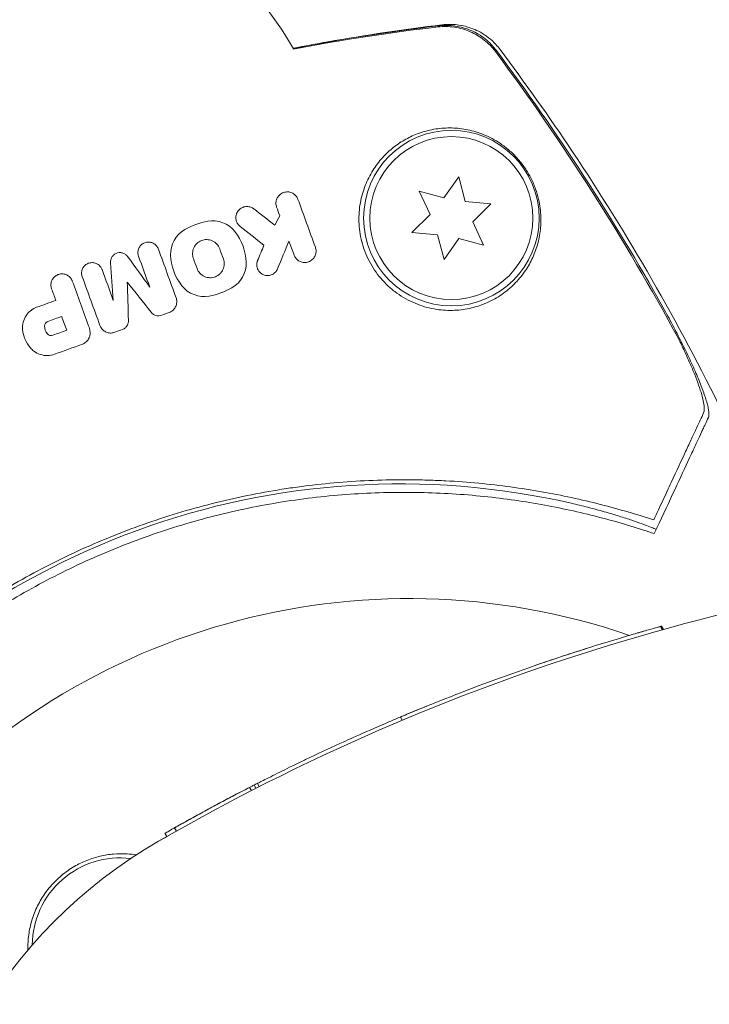
# Model space of a CAD drawing. Units: millimetres. Extents: x -4888 to 8107, y -8474 to 5194.
# Drawn here: x 906 to 961, y 1645 to 1723 of the extents above; entities that cross this region are included whole.
import ezdxf

# ---------------------------------------------------------------- set-up
doc = ezdxf.new("R2010")
doc.units = ezdxf.units.MM
doc.header["$LTSCALE"] = 20
doc.layers.add('2d', color=230, linetype='Continuous')

msp = doc.modelspace()

# ---------------------------------------------------------------- linework, layer by layer
at = {"layer": '2d', "lineweight": 0}
for p, q in [((940.975, 1710.647), (939.802, 1708.972)), ((941.504, 1708.672), (940.975, 1710.647)), ((937.827, 1709.502), (938.691, 1707.648)), ((939.802, 1708.972), (937.827, 1709.502)), ((943.541, 1708.494), (941.504, 1708.672)), ((942.095, 1707.048), (943.541, 1708.494)), ((938.691, 1707.648), (937.245, 1706.203)), ((942.959, 1705.195), (942.095, 1707.048)), ((937.245, 1706.203), (939.282, 1706.024)), ((939.282, 1706.024), (939.811, 1704.049)), ((939.811, 1704.049), (940.984, 1705.724)), ((940.984, 1705.724), (942.959, 1705.195)), ((957.079, 1674.776), (957.079, 1674.776)), ((957.083, 1674.777), (957.083, 1674.777)), ((957.083, 1674.777), (957.083, 1674.777)), ((957.084, 1674.777), (957.084, 1674.777)), ((957.236, 1674.518), (957.086, 1674.778)), ((957.303, 1674.536), (957.153, 1674.796)), ((957.234, 1674.517), (957.234, 1674.517)), ((936.471, 1667.292), (936.321, 1667.552)), ((936.477, 1667.294), (936.327, 1667.554)), ((936.327, 1667.554), (936.327, 1667.554)), ((936.477, 1667.295), (936.327, 1667.554)), ((936.537, 1667.643), (936.537, 1667.643)), ((924.451, 1661.683), (924.301, 1661.942)), ((924.657, 1662.125), (924.807, 1661.865)), ((925.07, 1662), (924.92, 1662.259)), ((918.47, 1658.458), (918.32, 1658.718)), ((917.692, 1658.016), (917.542, 1658.276))]:
    msp.add_line(p, q, dxfattribs=at)
for radius in [7, 6.5]:
    msp.add_circle((940.393, 1707.348), radius, dxfattribs=at)
for centre, radius, start, end in [((905.99, 1708.618), 25, 29.26676, 95.46597), ((936.298, 1625.038), 61.11, 77.06374, 142.93626), ((1003.706, 1507.53), 173.333, 94.01077, 120), ((937.039, 1623), 54, 71.02422, 348.97576), ((1003.556, 1507.79), 173.333, 106.68165, 111.71351), ((1003.556, 1507.79), 173.333, 112.82358, 113.13666), ((1003.556, 1507.79), 173.333, 117.04925, 117.13257), ((937.039, 1623), 40, 120, 300), ((913.962, 1649.314), 7, 82.95581, 179.54417)]:
    msp.add_arc(centre, radius, start, end, dxfattribs=at)
for points, knots in [([(927.77, 1720.891), (928.689, 1721.07), (929.607, 1721.241), (933.571, 1721.945), (936.616, 1722.398), (939.634, 1722.765)], [6.554149, 6.554149, 6.554149, 6.554149, 9.392858, 9.392858, 18.817319, 18.817319, 18.817319, 18.817319]), ([(943.927, 1720.607), (943.664, 1720.961), (943.36, 1721.274), (942.845, 1721.681), (942.662, 1721.807), (942.286, 1722.031), (942.091, 1722.13), (941.491, 1722.388), (941.061, 1722.509), (940.2, 1722.635), (939.765, 1722.642), (939.326, 1722.592)], [0, 0, 0, 0, 0.001306501, 0.001306501, 0.001959752, 0.001959752, 0.002613003, 0.002613003, 0.003919504, 0.003919504, 0.005226006, 0.005226006, 0.005226006, 0.005226006]), ([(943.996, 1720.705), (943.732, 1721.06), (943.427, 1721.372), (942.912, 1721.779), (942.729, 1721.905), (942.352, 1722.129), (942.157, 1722.227), (941.556, 1722.485), (941.126, 1722.606), (940.263, 1722.731), (939.828, 1722.737), (939.389, 1722.686)], [0, 0, 0, 0, 0.001307712, 0.001307712, 0.001961568, 0.001961568, 0.002615424, 0.002615424, 0.003923137, 0.003923137, 0.005230849, 0.005230849, 0.005230849, 0.005230849]), ([(939.634, 1722.766), (939.883, 1722.796), (940.178, 1722.812), (940.807, 1722.783), (941.147, 1722.736), (941.899, 1722.548), (942.317, 1722.384), (943.16, 1721.915), (943.583, 1721.584), (944.06, 1721.071), (944.172, 1720.937), (944.277, 1720.798)], [0, 0, 0, 0, 1.068363, 1.068363, 2.162181, 2.162181, 3.525925, 3.525925, 5.126282, 5.126282, 5.657195, 5.657195, 5.657195, 5.657195]), ([(942.102, 1722.248), (942.054, 1722.271), (942.005, 1722.293), (941.556, 1722.485), (941.126, 1722.606), (940.665, 1722.673), (940.635, 1722.677), (940.606, 1722.681)], [0.002456665, 0.002456665, 0.002456665, 0.002456665, 0.002615424, 0.002615424, 0.003923137, 0.003923137, 0.004012864, 0.004012864, 0.004012864, 0.004012864]), ([(944.277, 1720.798), (946.277, 1718.133), (948.205, 1715.411), (952.275, 1709.316), (954.385, 1705.918), (958.396, 1698.951), (960.296, 1695.378), (963.236, 1689.372), (964.346, 1686.971), (965.403, 1684.548)], [0, 0, 0, 0, 10.003887, 10.003887, 21.994737, 21.994737, 34.127539, 34.127539, 42.06354, 42.06354, 42.06354, 42.06354]), ([(958.5, 1697.751), (956.353, 1701.729), (954.055, 1705.633), (949.192, 1713.254), (946.625, 1716.973), (943.927, 1720.607)], [0.01319017, 0.01319017, 0.01319017, 0.01319017, 0.02674724, 0.02674724, 0.04030431, 0.04030431, 0.04030431, 0.04030431]), ([(943.996, 1720.705), (946.426, 1717.441), (948.75, 1714.103), (953.179, 1707.277), (955.286, 1703.785), (957.27, 1700.234)], [0.00444781, 0.00444781, 0.00444781, 0.00444781, 0.01664825, 0.01664825, 0.02884868, 0.02884868, 0.02884868, 0.02884868]), ([(943.996, 1720.705), (946.426, 1717.441), (948.75, 1714.103), (953.179, 1707.277), (955.286, 1703.785), (957.27, 1700.234)], [0.00444781, 0.00444781, 0.00444781, 0.00444781, 0.01664825, 0.01664825, 0.02884868, 0.02884868, 0.02884868, 0.02884868]), ([(942.899, 1700.464), (943.349, 1700.636), (943.76, 1700.845), (944.517, 1701.317), (944.862, 1701.581), (945.336, 1702.012), (945.486, 1702.162), (945.769, 1702.469), (945.902, 1702.627), (946.277, 1703.112), (946.496, 1703.451), (946.873, 1704.158), (947.033, 1704.527), (947.291, 1705.298), (947.389, 1705.702), (947.517, 1706.535), (947.546, 1706.967), (947.526, 1707.653), (947.508, 1707.888), (947.448, 1708.368), (947.404, 1708.615), (947.285, 1709.126), (947.209, 1709.392), (947.064, 1709.799), (947.01, 1709.937), (946.891, 1710.216), (946.825, 1710.359), (946.682, 1710.644), (946.605, 1710.786), (946.439, 1711.068), (946.349, 1711.21), (946.066, 1711.625), (945.861, 1711.884), (945.427, 1712.366), (945.207, 1712.579), (944.761, 1712.964), (944.535, 1713.135), (944.09, 1713.437), (943.87, 1713.568), (943.429, 1713.803), (943.208, 1713.907), (942.552, 1714.176), (942.123, 1714.303), (941.269, 1714.479), (940.844, 1714.526), (940.205, 1714.542), (939.992, 1714.538), (939.568, 1714.51), (939.358, 1714.488), (938.732, 1714.392), (938.321, 1714.291), (937.916, 1714.153), (937.568, 1714.034), (937.224, 1713.888), (936.55, 1713.533), (936.218, 1713.323), (935.587, 1712.848), (935.286, 1712.581), (934.862, 1712.132), (934.725, 1711.975), (934.461, 1711.643), (934.334, 1711.467), (933.973, 1710.919), (933.761, 1710.526), (933.495, 1709.892), (933.415, 1709.674), (933.275, 1709.221), (933.214, 1708.986), (933.067, 1708.267), (933.015, 1707.77), (933.018, 1706.998), (933.033, 1706.734), (933.093, 1706.206), (933.137, 1705.943), (933.255, 1705.419), (933.329, 1705.158), (933.508, 1704.639), (933.615, 1704.379), (933.983, 1703.612), (934.285, 1703.134), (934.825, 1702.468), (935.021, 1702.252), (935.432, 1701.852), (935.647, 1701.666), (936.32, 1701.15), (936.81, 1700.858), (937.555, 1700.521), (937.806, 1700.424), (938.312, 1700.259), (938.568, 1700.192), (939.323, 1700.034), (939.817, 1699.986), (940.778, 1699.984), (941.232, 1700.031), (941.882, 1700.154), (942.093, 1700.205), (942.504, 1700.322), (942.705, 1700.39), (942.899, 1700.464)], [0.03058622, 0.03058622, 0.03058622, 0.03058622, 0.03255572, 0.03255572, 0.03452523, 0.03452523, 0.03550998, 0.03550998, 0.03649473, 0.03649473, 0.03846424, 0.03846424, 0.04043374, 0.04043374, 0.04240325, 0.04240325, 0.04437275, 0.04437275, 0.0453575, 0.0453575, 0.04634226, 0.04634226, 0.04732701, 0.04732701, 0.04781939, 0.04781939, 0.04831176, 0.04831176, 0.04880414, 0.04880414, 0.04929651, 0.04929651, 0.05028127, 0.05028127, 0.05126602, 0.05126602, 0.05225077, 0.05225077, 0.05323552, 0.05323552, 0.05422028, 0.05422028, 0.05618978, 0.05618978, 0.05815928, 0.05815928, 0.05914404, 0.05914404, 0.06012879, 0.06012879, 0.06209829, 0.06209829, 0.06209829, 0.06379275, 0.06379275, 0.06548721, 0.06548721, 0.06718167, 0.06718167, 0.0680289, 0.0680289, 0.06887613, 0.06887613, 0.07057059, 0.07057059, 0.07141782, 0.07141782, 0.07226505, 0.07226505, 0.07395951, 0.07395951, 0.07480674, 0.07480674, 0.07565397, 0.07565397, 0.0765012, 0.0765012, 0.07734843, 0.07734843, 0.07904289, 0.07904289, 0.07989011, 0.07989011, 0.08073734, 0.08073734, 0.0824318, 0.0824318, 0.08327903, 0.08327903, 0.08412626, 0.08412626, 0.08582072, 0.08582072, 0.08751518, 0.08751518, 0.08836241, 0.08836241, 0.08920964, 0.08920964, 0.08920964, 0.08920964]), ([(926.454, 1708.227), (926.418, 1708.325), (926.4, 1708.428), (926.399, 1708.528), (926.398, 1708.627), (926.414, 1708.726), (926.444, 1708.817), (926.477, 1708.917), (926.527, 1709.01), (926.59, 1709.091), (926.658, 1709.179), (926.744, 1709.255), (926.841, 1709.313), (926.94, 1709.372), (927.053, 1709.413), (927.171, 1709.43), (927.282, 1709.447), (927.401, 1709.443), (927.516, 1709.415), (927.616, 1709.39), (927.717, 1709.347), (927.805, 1709.288), (927.883, 1709.236), (927.954, 1709.171), (928.011, 1709.098), (928.072, 1709.022), (928.12, 1708.934), (928.153, 1708.845)], [0, 0, 0, 0, 0.106235, 0.106235, 0.106235, 0.21189, 0.21189, 0.21189, 0.327263, 0.327263, 0.327263, 0.452902, 0.452902, 0.452902, 0.582052, 0.582052, 0.582052, 0.703948, 0.703948, 0.703948, 0.810392, 0.810392, 0.810392, 0.902898, 0.902898, 0.902898, 1, 1, 1, 1]), ([(923.537, 1706.69), (923.463, 1706.748), (923.398, 1706.82), (923.347, 1706.897), (923.295, 1706.975), (923.257, 1707.062), (923.232, 1707.149), (923.207, 1707.241), (923.197, 1707.336), (923.202, 1707.428), (923.206, 1707.527), (923.228, 1707.625), (923.264, 1707.715), (923.303, 1707.811), (923.359, 1707.901), (923.428, 1707.977), (923.499, 1708.057), (923.587, 1708.124), (923.683, 1708.174), (923.779, 1708.222), (923.887, 1708.255), (923.997, 1708.266), (924.101, 1708.276), (924.21, 1708.268), (924.313, 1708.241), (924.408, 1708.216), (924.501, 1708.173), (924.583, 1708.118), (924.598, 1708.108), (924.612, 1708.098), (924.626, 1708.087)], [0, 0, 0, 0, 0.098226, 0.098226, 0.098226, 0.196212, 0.196212, 0.196212, 0.297786, 0.297786, 0.297786, 0.406761, 0.406761, 0.406761, 0.52321, 0.52321, 0.52321, 0.644415, 0.644415, 0.644415, 0.764882, 0.764882, 0.764882, 0.878403, 0.878403, 0.878403, 0.981988, 0.981988, 0.981988, 1, 1, 1, 1]), ([(915.439, 1704.303), (915.406, 1704.394), (915.389, 1704.492), (915.388, 1704.588), (915.388, 1704.685), (915.405, 1704.782), (915.437, 1704.873), (915.469, 1704.964), (915.518, 1705.051), (915.58, 1705.127), (915.642, 1705.201), (915.718, 1705.266), (915.802, 1705.316), (915.884, 1705.365), (915.977, 1705.4), (916.072, 1705.418), (916.164, 1705.436), (916.261, 1705.438), (916.354, 1705.424), (916.445, 1705.411), (916.535, 1705.382), (916.617, 1705.339), (916.698, 1705.297), (916.773, 1705.241), (916.836, 1705.176), (916.9, 1705.11), (916.953, 1705.033), (916.992, 1704.95), (917.003, 1704.927), (917.013, 1704.903), (917.022, 1704.879)], [0, 0, 0, 0, 0.111227, 0.111227, 0.111227, 0.222386, 0.222386, 0.222386, 0.334473, 0.334473, 0.334473, 0.445844, 0.445844, 0.445844, 0.554789, 0.554789, 0.554789, 0.660662, 0.660662, 0.660662, 0.764147, 0.764147, 0.764147, 0.866921, 0.866921, 0.866921, 0.970965, 0.970965, 0.970965, 1, 1, 1, 1]), ([(919.814, 1704.136), (919.764, 1704.272), (919.741, 1704.419), (919.753, 1704.707), (919.787, 1704.849), (919.876, 1705.045), (919.912, 1705.107), (919.995, 1705.224), (920.041, 1705.277), (920.148, 1705.378), (920.205, 1705.422), (920.326, 1705.499), (920.389, 1705.531), (920.597, 1705.611), (920.739, 1705.637), (920.963, 1705.631), (921.036, 1705.622), (921.182, 1705.589), (921.253, 1705.565), (921.457, 1705.474), (921.581, 1705.383), (921.782, 1705.167), (921.86, 1705.038), (921.911, 1704.899)], [0, 0, 0, 0, 0.125, 0.125, 0.25, 0.25, 0.3125, 0.3125, 0.375, 0.375, 0.4375, 0.4375, 0.5, 0.5, 0.625, 0.625, 0.6875, 0.6875, 0.75, 0.75, 0.875, 0.875, 1, 1, 1, 1]), ([(913.21, 1703.789), (913.203, 1703.875), (913.212, 1703.963), (913.235, 1704.046), (913.259, 1704.129), (913.297, 1704.209), (913.347, 1704.28), (913.397, 1704.35), (913.46, 1704.412), (913.532, 1704.461), (913.601, 1704.51), (913.681, 1704.547), (913.764, 1704.569), (913.844, 1704.591), (913.93, 1704.599), (914.014, 1704.593), (914.096, 1704.587), (914.178, 1704.567), (914.254, 1704.535), (914.329, 1704.503), (914.4, 1704.458), (914.461, 1704.403), (914.501, 1704.367), (914.538, 1704.327), (914.569, 1704.284)], [0, 0, 0, 0, 0.135245, 0.135245, 0.135245, 0.270542, 0.270542, 0.270542, 0.404894, 0.404894, 0.404894, 0.536527, 0.536527, 0.536527, 0.665059, 0.665059, 0.665059, 0.791417, 0.791417, 0.791417, 0.917411, 0.917411, 0.917411, 1, 1, 1, 1]), ([(929.544, 1705.022), (929.579, 1704.925), (929.597, 1704.823), (929.599, 1704.724), (929.6, 1704.625), (929.585, 1704.528), (929.556, 1704.437), (929.524, 1704.337), (929.474, 1704.244), (929.412, 1704.162), (929.343, 1704.074), (929.257, 1703.997), (929.16, 1703.938), (929.062, 1703.879), (928.949, 1703.838), (928.831, 1703.82), (928.722, 1703.803), (928.605, 1703.806), (928.493, 1703.832), (928.394, 1703.855), (928.295, 1703.896), (928.207, 1703.952), (928.128, 1704.003), (928.055, 1704.067), (927.996, 1704.14), (927.938, 1704.21), (927.891, 1704.29), (927.858, 1704.372), (927.853, 1704.383), (927.849, 1704.393), (927.845, 1704.404)], [0, 0, 0, 0, 0.105833, 0.105833, 0.105833, 0.211033, 0.211033, 0.211033, 0.326781, 0.326781, 0.326781, 0.453001, 0.453001, 0.453001, 0.580977, 0.580977, 0.580977, 0.69974, 0.69974, 0.69974, 0.804252, 0.804252, 0.804252, 0.898141, 0.898141, 0.898141, 0.988552, 0.988552, 0.988552, 1, 1, 1, 1]), ([(910.948, 1702.669), (910.915, 1702.759), (910.898, 1702.857), (910.897, 1702.953), (910.897, 1703.049), (910.913, 1703.147), (910.945, 1703.238), (910.978, 1703.328), (911.026, 1703.415), (911.088, 1703.49), (911.148, 1703.564), (911.222, 1703.628), (911.305, 1703.678), (911.385, 1703.726), (911.476, 1703.762), (911.568, 1703.781), (911.659, 1703.8), (911.755, 1703.804), (911.847, 1703.792), (911.938, 1703.78), (912.029, 1703.752), (912.111, 1703.712), (912.194, 1703.671), (912.271, 1703.616), (912.336, 1703.551), (912.402, 1703.484), (912.457, 1703.406), (912.497, 1703.323), (912.51, 1703.297), (912.521, 1703.271), (912.53, 1703.245)], [0, 0, 0, 0, 0.110836, 0.110836, 0.110836, 0.221688, 0.221688, 0.221688, 0.332193, 0.332193, 0.332193, 0.441021, 0.441021, 0.441021, 0.547645, 0.547645, 0.547645, 0.652454, 0.652454, 0.652454, 0.756542, 0.756542, 0.756542, 0.861282, 0.861282, 0.861282, 0.967838, 0.967838, 0.967838, 1, 1, 1, 1]), ([(922.206, 1704.089), (922.255, 1703.953), (922.278, 1703.806), (922.266, 1703.519), (922.233, 1703.378), (922.145, 1703.183), (922.109, 1703.121), (922.027, 1703.004), (921.981, 1702.951), (921.875, 1702.85), (921.819, 1702.805), (921.698, 1702.728), (921.635, 1702.696), (921.427, 1702.614), (921.283, 1702.588), (921.058, 1702.593), (920.985, 1702.602), (920.839, 1702.635), (920.767, 1702.659), (920.563, 1702.751), (920.439, 1702.841), (920.238, 1703.058), (920.159, 1703.186), (920.109, 1703.325)], [0, 0, 0, 0, 0.125, 0.125, 0.25, 0.25, 0.3125, 0.3125, 0.375, 0.375, 0.4375, 0.4375, 0.5, 0.5, 0.625, 0.625, 0.6875, 0.6875, 0.75, 0.75, 0.875, 0.875, 1, 1, 1, 1]), ([(926.523, 1703.299), (926.483, 1703.202), (926.425, 1703.112), (926.353, 1703.036), (926.281, 1702.961), (926.194, 1702.897), (926.099, 1702.851), (926.005, 1702.806), (925.9, 1702.778), (925.793, 1702.77), (925.694, 1702.762), (925.59, 1702.772), (925.492, 1702.8), (925.402, 1702.826), (925.313, 1702.868), (925.235, 1702.922), (925.162, 1702.974), (925.095, 1703.038), (925.041, 1703.11), (924.987, 1703.181), (924.945, 1703.262), (924.916, 1703.345), (924.886, 1703.431), (924.87, 1703.522), (924.868, 1703.611), (924.866, 1703.706), (924.881, 1703.801), (924.909, 1703.89), (924.916, 1703.912), (924.925, 1703.935), (924.934, 1703.957)], [0, 0, 0, 0, 0.121175, 0.121175, 0.121175, 0.242458, 0.242458, 0.242458, 0.361397, 0.361397, 0.361397, 0.472058, 0.472058, 0.472058, 0.573829, 0.573829, 0.573829, 0.670414, 0.670414, 0.670414, 0.76665, 0.76665, 0.76665, 0.866587, 0.866587, 0.866587, 0.972858, 0.972858, 0.972858, 1, 1, 1, 1]), ([(908.503, 1701.719), (908.469, 1701.813), (908.45, 1701.914), (908.45, 1702.014), (908.449, 1702.115), (908.466, 1702.217), (908.5, 1702.312), (908.533, 1702.406), (908.583, 1702.497), (908.647, 1702.575), (908.709, 1702.651), (908.786, 1702.719), (908.871, 1702.771), (908.954, 1702.822), (909.047, 1702.859), (909.143, 1702.88), (909.238, 1702.9), (909.337, 1702.905), (909.433, 1702.894), (909.529, 1702.883), (909.624, 1702.855), (909.711, 1702.813), (909.799, 1702.771), (909.88, 1702.714), (909.949, 1702.646), (910.019, 1702.577), (910.078, 1702.495), (910.121, 1702.407), (910.134, 1702.379), (910.147, 1702.35), (910.157, 1702.321)], [0, 0, 0, 0, 0.110346, 0.110346, 0.110346, 0.220748, 0.220748, 0.220748, 0.33022, 0.33022, 0.33022, 0.437721, 0.437721, 0.437721, 0.543334, 0.543334, 0.543334, 0.647871, 0.647871, 0.647871, 0.752505, 0.752505, 0.752505, 0.858369, 0.858369, 0.858369, 0.966179, 0.966179, 0.966179, 1, 1, 1, 1]), ([(918.433, 1701.001), (918.469, 1700.901), (918.489, 1700.794), (918.489, 1700.688), (918.489, 1700.583), (918.471, 1700.476), (918.437, 1700.377), (918.401, 1700.277), (918.348, 1700.181), (918.28, 1700.099), (918.213, 1700.016), (918.13, 1699.944), (918.038, 1699.89), (917.988, 1699.86), (917.935, 1699.835), (917.88, 1699.815)], [0, 0, 0, 0, 0.219782, 0.219782, 0.219782, 0.439408, 0.439408, 0.439408, 0.661184, 0.661184, 0.661184, 0.881797, 0.881797, 0.881797, 1, 1, 1, 1]), ([(906.192, 1698.46), (906.174, 1698.651), (906.188, 1698.848), (906.235, 1699.035), (906.281, 1699.222), (906.361, 1699.404), (906.468, 1699.565), (906.573, 1699.725), (906.708, 1699.869), (906.861, 1699.985), (906.997, 1700.089), (907.15, 1700.172), (907.311, 1700.231)], [0, 0, 0, 0, 0.258648, 0.258648, 0.258648, 0.517518, 0.517518, 0.517518, 0.773158, 0.773158, 0.773158, 1, 1, 1, 1]), ([(917.287, 1699.599), (917.21, 1699.571), (917.127, 1699.555), (917.044, 1699.554), (916.961, 1699.552), (916.877, 1699.564), (916.799, 1699.59), (916.72, 1699.615), (916.646, 1699.654), (916.58, 1699.703), (916.527, 1699.742), (916.48, 1699.789), (916.439, 1699.84)], [0, 0, 0, 0, 0.263891, 0.263891, 0.263891, 0.527918, 0.527918, 0.527918, 0.790277, 0.790277, 0.790277, 1, 1, 1, 1]), ([(957.27, 1700.234), (957.533, 1699.763), (957.787, 1699.296), (958.28, 1698.366), (958.518, 1697.904), (958.863, 1697.215), (958.976, 1696.985), (959.193, 1696.535), (959.299, 1696.314), (959.603, 1695.661), (959.792, 1695.24), (960.138, 1694.428), (960.296, 1694.035), (960.563, 1693.314), (960.674, 1692.982), (960.801, 1692.534), (960.836, 1692.392), (960.892, 1692.135), (960.912, 1692.017), (960.936, 1691.806), (960.939, 1691.713), (960.929, 1691.553), (960.915, 1691.486), (960.891, 1691.435)], [0, 0, 0, 0, 0.00159552, 0.00159552, 0.00319103, 0.00319103, 0.00398879, 0.00398879, 0.00478655, 0.00478655, 0.00638206, 0.00638206, 0.00797758, 0.00797758, 0.0095731, 0.0095731, 0.01037086, 0.01037086, 0.01116861, 0.01116861, 0.01196637, 0.01196637, 0.01276413, 0.01276413, 0.01276413, 0.01276413]), ([(907.949, 1698.752), (907.954, 1698.829), (907.982, 1698.905), (908.075, 1699.03), (908.14, 1699.078), (908.214, 1699.105)], [0, 0, 0, 0, 0.5, 0.5, 1, 1, 1, 1]), ([(913.546, 1698.237), (913.45, 1698.202), (913.348, 1698.183), (913.246, 1698.181), (913.144, 1698.18), (913.041, 1698.195), (912.945, 1698.226), (912.848, 1698.257), (912.756, 1698.305), (912.675, 1698.366), (912.593, 1698.427), (912.52, 1698.503), (912.463, 1698.588), (912.421, 1698.65), (912.386, 1698.719), (912.36, 1698.79)], [0, 0, 0, 0, 0.20962, 0.20962, 0.20962, 0.419225, 0.419225, 0.419225, 0.629221, 0.629221, 0.629221, 0.842098, 0.842098, 0.842098, 1, 1, 1, 1]), ([(914.633, 1699.183), (914.636, 1699.097), (914.624, 1699.01), (914.597, 1698.929), (914.571, 1698.847), (914.53, 1698.769), (914.477, 1698.701), (914.425, 1698.633), (914.36, 1698.573), (914.288, 1698.527), (914.241, 1698.497), (914.191, 1698.472), (914.139, 1698.453)], [0, 0, 0, 0, 0.275889, 0.275889, 0.275889, 0.551923, 0.551923, 0.551923, 0.825522, 0.825522, 0.825522, 1, 1, 1, 1]), ([(908.611, 1698.004), (908.535, 1697.976), (908.452, 1697.972), (908.298, 1698.01), (908.227, 1698.052), (908.173, 1698.111)], [0, 0, 0, 0, 0.5, 0.5, 1, 1, 1, 1]), ([(911.566, 1698.342), (911.584, 1698.237), (911.584, 1698.127), (911.566, 1698.021), (911.548, 1697.916), (911.512, 1697.812), (911.459, 1697.718), (911.407, 1697.625), (911.337, 1697.54), (911.256, 1697.469), (911.17, 1697.394), (911.068, 1697.333), (910.96, 1697.294)], [0, 0, 0, 0, 0.246671, 0.246671, 0.246671, 0.49349, 0.49349, 0.49349, 0.737941, 0.737941, 0.737941, 1, 1, 1, 1]), ([(960.512, 1691.807), (960.588, 1691.97), (960.584, 1692.254), (960.477, 1692.829), (960.424, 1693.044), (960.291, 1693.507), (960.211, 1693.757), (960.022, 1694.292), (959.916, 1694.575), (959.683, 1695.159), (959.556, 1695.463), (959.282, 1696.091), (959.135, 1696.417), (958.828, 1697.077), (958.667, 1697.412), (958.5, 1697.751)], [0, 0, 0, 0, 0.002414744, 0.002414744, 0.003622115, 0.003622115, 0.004829487, 0.004829487, 0.006036859, 0.006036859, 0.007244231, 0.007244231, 0.008451603, 0.008451603, 0.009658974, 0.009658974, 0.009658974, 0.009658974]), ([(908.743, 1696.487), (908.561, 1696.421), (908.365, 1696.385), (908.173, 1696.382), (907.98, 1696.379), (907.784, 1696.408), (907.602, 1696.468), (907.418, 1696.528), (907.242, 1696.62), (907.088, 1696.736), (906.99, 1696.811), (906.899, 1696.896), (906.818, 1696.99)], [0, 0, 0, 0, 0.273714, 0.273714, 0.273714, 0.547212, 0.547212, 0.547212, 0.824023, 0.824023, 0.824023, 1, 1, 1, 1]), ([(956.531, 1683.27), (956.783, 1683.809), (957.027, 1684.332), (957.493, 1685.333), (957.717, 1685.812), (958.356, 1687.183), (958.741, 1688.009), (959.249, 1689.099), (959.407, 1689.437), (959.697, 1690.059), (959.828, 1690.34), (960.059, 1690.834), (960.156, 1691.042), (960.343, 1691.444), (960.431, 1691.632), (960.512, 1691.807)], [-0.00089877, -0.00089877, -0.00089877, -0.00089877, 0.00172126, 0.00172126, 0.0043413, 0.0043413, 0.00958136, 0.00958136, 0.0122014, 0.0122014, 0.01482143, 0.01482143, 0.01744147, 0.01744147, 0.0200615, 0.0200615, 0.0200615, 0.0200615]), ([(960.891, 1691.435), (960.812, 1691.267), (960.727, 1691.085), (960.591, 1690.792), (960.543, 1690.691), (960.446, 1690.482), (960.397, 1690.376), (960.237, 1690.034), (960.115, 1689.772), (959.838, 1689.179), (959.684, 1688.847), (959.183, 1687.773), (958.799, 1686.949), (957.945, 1685.119), (957.475, 1684.111), (956.965, 1683.016)], [0.00707129, 0.00707129, 0.00707129, 0.00707129, 0.00975721, 0.00975721, 0.01110017, 0.01110017, 0.01244312, 0.01244312, 0.01512904, 0.01512904, 0.01781496, 0.01781496, 0.02318679, 0.02318679, 0.02855862, 0.02855862, 0.02855862, 0.02855862]), ([(883.367, 1656.64), (884.108, 1657.837), (884.921, 1659.063), (886.695, 1661.536), (887.657, 1662.784), (889.222, 1664.654), (889.765, 1665.278), (890.892, 1666.523), (891.478, 1667.145), (893.302, 1669.002), (894.582, 1670.203), (897.281, 1672.527), (898.7, 1673.648), (900.943, 1675.265), (901.71, 1675.793), (902.892, 1676.567), (903.291, 1676.823), (904.098, 1677.326), (904.506, 1677.574), (906.55, 1678.784), (908.223, 1679.673), (911.639, 1681.293), (913.384, 1682.025), (916.056, 1683.004), (916.955, 1683.311), (918.773, 1683.884), (919.693, 1684.151), (922.47, 1684.888), (924.323, 1685.288), (926.643, 1685.68), (927.107, 1685.753), (928.035, 1685.888), (928.5, 1685.951), (929.891, 1686.122), (930.816, 1686.214), (933.582, 1686.431), (935.415, 1686.493), (937.696, 1686.471), (938.152, 1686.462), (939.054, 1686.434), (939.502, 1686.415), (940.834, 1686.345), (941.709, 1686.281), (944.294, 1686.037), (945.966, 1685.807), (948.398, 1685.379), (949.196, 1685.222), (950.765, 1684.883), (951.539, 1684.701), (953.789, 1684.126), (955.206, 1683.707), (956.531, 1683.27)], [0.06748992, 0.06748992, 0.06748992, 0.06748992, 0.07316895, 0.07316895, 0.07884797, 0.07884797, 0.08168748, 0.08168748, 0.08452699, 0.08452699, 0.09020602, 0.09020602, 0.09588504, 0.09588504, 0.09872455, 0.09872455, 0.10014431, 0.10014431, 0.10156406, 0.10156406, 0.10724309, 0.10724309, 0.11292211, 0.11292211, 0.11576162, 0.11576162, 0.11860113, 0.11860113, 0.12428016, 0.12428016, 0.12569991, 0.12569991, 0.12711967, 0.12711967, 0.12995918, 0.12995918, 0.1356382, 0.1356382, 0.13705796, 0.13705796, 0.13847771, 0.13847771, 0.14131723, 0.14131723, 0.14699625, 0.14699625, 0.14983576, 0.14983576, 0.15267527, 0.15267527, 0.1583543, 0.1583543, 0.1583543, 0.1583543]), ([(955.725, 1682.463), (954.383, 1682.895), (952.978, 1683.298), (950.052, 1684.021), (948.532, 1684.34), (946.166, 1684.74), (945.363, 1684.86), (943.727, 1685.071), (942.892, 1685.162), (940.364, 1685.384), (938.656, 1685.464), (935.192, 1685.481), (933.436, 1685.417), (930.76, 1685.201), (929.862, 1685.109), (928.05, 1684.883), (927.137, 1684.748), (924.422, 1684.284), (922.635, 1683.895), (919.106, 1682.959), (917.363, 1682.412), (915.643, 1681.786), (913.933, 1681.163), (912.245, 1680.463), (908.915, 1678.899), (907.301, 1678.05), (904.958, 1676.681), (904.19, 1676.209), (902.679, 1675.235), (901.938, 1674.734), (899.761, 1673.192), (898.367, 1672.111), (896.358, 1670.412), (895.699, 1669.831), (894.428, 1668.662), (893.814, 1668.072), (892.03, 1666.288), (890.92, 1665.081), (888.84, 1662.643), (887.871, 1661.412), (886.067, 1658.942), (885.247, 1657.723), (884.503, 1656.541)], [0.05966815, 0.05966815, 0.05966815, 0.05966815, 0.0651412, 0.0651412, 0.07061424, 0.07061424, 0.07335077, 0.07335077, 0.07608729, 0.07608729, 0.08156034, 0.08156034, 0.08703339, 0.08703339, 0.08976991, 0.08976991, 0.09250644, 0.09250644, 0.09797948, 0.09797948, 0.10345253, 0.10345253, 0.10345253, 0.10889446, 0.10889446, 0.11433638, 0.11433638, 0.11705734, 0.11705734, 0.1197783, 0.1197783, 0.12522023, 0.12522023, 0.12794119, 0.12794119, 0.13066215, 0.13066215, 0.13610407, 0.13610407, 0.14154599, 0.14154599, 0.14698792, 0.14698792, 0.14698792, 0.14698792]), ([(949.978, 1684.597), (950.404, 1684.499), (950.844, 1684.393), (951.724, 1684.167), (952.165, 1684.048), (953.008, 1683.808), (953.411, 1683.688), (954.154, 1683.456), (954.494, 1683.345), (955.091, 1683.144), (955.369, 1683.047), (955.856, 1682.871), (956.066, 1682.791), (956.402, 1682.659), (956.528, 1682.607), (956.691, 1682.532), (956.728, 1682.511), (956.726, 1682.503), (956.726, 1682.503), (956.726, 1682.503), (956.726, 1682.503)], [32.119016, 32.119016, 32.119016, 32.119016, 33.428531, 33.428531, 34.764196, 34.764196, 36.09986, 36.09986, 37.435524, 37.435524, 38.757077, 38.757077, 40.07863, 40.07863, 41.400183, 41.400183, 42.721735, 42.721735, 42.721735, 42.733297, 42.733297, 42.733297, 42.733297]), ([(953.8, 1673.828), (954.225, 1673.955), (954.649, 1674.081), (955.435, 1674.31), (955.799, 1674.414), (956.408, 1674.588), (956.655, 1674.657), (956.909, 1674.728), (956.974, 1674.746), (957.063, 1674.771), (957.086, 1674.778), (957.086, 1674.778), (957.086, 1674.778), (957.086, 1674.778)], [0, 0, 0, 0, 0.125, 0.125, 0.25, 0.25, 0.375, 0.375, 0.4375, 0.4375, 0.5, 0.5, 0.5003465, 0.5003465, 0.5003465, 0.5003465]), ([(957.086, 1674.778), (957.087, 1674.778), (957.088, 1674.778), (957.131, 1674.79), (957.152, 1674.796), (957.153, 1674.796), (957.153, 1674.796), (957.153, 1674.796)], [0.43599853, 0.43599853, 0.43599853, 0.43599853, 0.4375, 0.4375, 0.5, 0.5, 0.50034771, 0.50034771, 0.50034771, 0.50034771]), ([(936.327, 1667.554), (936.327, 1667.554), (936.348, 1667.563), (936.428, 1667.597), (936.487, 1667.621), (936.72, 1667.719), (936.948, 1667.814), (937.524, 1668.053), (937.869, 1668.195), (938.616, 1668.499), (939.021, 1668.662), (939.429, 1668.824)], [0.5002495, 0.5002495, 0.5002495, 0.5002495, 0.5625, 0.5625, 0.625, 0.625, 0.75, 0.75, 0.875, 0.875, 1, 1, 1, 1]), ([(935.449, 1667.182), (934.597, 1666.818), (933.765, 1666.454), (932.367, 1665.832), (931.808, 1665.577), (931.482, 1665.428)], [0, 0, 0, 0, 0.5, 0.5, 1, 1, 1, 1]), ([(924.92, 1662.259), (924.92, 1662.259), (924.92, 1662.259), (924.923, 1662.261), (924.976, 1662.288), (925.176, 1662.389), (925.326, 1662.466), (925.695, 1662.651), (925.915, 1662.762), (926.629, 1663.118), (927.191, 1663.395), (928.156, 1663.865), (928.554, 1664.056), (928.757, 1664.153)], [0.1214496, 0.1214496, 0.1214496, 0.1214496, 0.125, 0.125, 0.25, 0.25, 0.375, 0.375, 0.5, 0.5, 0.75, 0.75, 1, 1, 1, 1]), ([(921.294, 1660.359), (921.682, 1660.568), (922.075, 1660.778), (922.802, 1661.163), (923.138, 1661.339), (923.692, 1661.628), (923.914, 1661.743), (924.142, 1661.861), (924.201, 1661.891), (924.28, 1661.932), (924.301, 1661.942), (924.301, 1661.942), (924.301, 1661.942), (924.301, 1661.942)], [0.5, 0.5, 0.5, 0.5, 0.5625, 0.5625, 0.625, 0.625, 0.6875, 0.6875, 0.71875, 0.71875, 0.75, 0.75, 0.7501288, 0.7501288, 0.7501288, 0.7501288]), ([(918.32, 1658.718), (918.32, 1658.718), (918.34, 1658.729), (918.415, 1658.772), (918.472, 1658.803), (918.62, 1658.887), (918.71, 1658.937), (918.926, 1659.058), (919.049, 1659.127), (919.462, 1659.358), (919.796, 1659.542), (920.515, 1659.937), (920.906, 1660.15), (921.294, 1660.359)], [0.2500529, 0.2500529, 0.2500529, 0.2500529, 0.28125, 0.28125, 0.3125, 0.3125, 0.34375, 0.34375, 0.375, 0.375, 0.4375, 0.4375, 0.5, 0.5, 0.5, 0.5]), ([(918.555, 1658.85), (918.109, 1658.599), (917.77, 1658.406), (917.569, 1658.291), (917.542, 1658.276), (917.542, 1658.276)], [0, 0, 0, 0, 0.25, 0.25, 0.3443283, 0.3443283, 0.3443283, 0.3443283]), ([(906.619, 1648.973), (906.613, 1649.176), (906.615, 1649.381), (906.647, 1649.979), (906.699, 1650.373), (906.868, 1651.159), (906.988, 1651.554), (907.288, 1652.314), (907.469, 1652.68), (907.786, 1653.208), (907.9, 1653.38), (908.143, 1653.718), (908.273, 1653.883), (908.679, 1654.358), (908.974, 1654.648), (909.61, 1655.18), (909.956, 1655.423), (910.315, 1655.632), (910.637, 1655.819), (910.969, 1655.981), (911.654, 1656.254), (912.009, 1656.365), (912.724, 1656.533), (913.082, 1656.589), (913.802, 1656.65), (914.165, 1656.654), (914.772, 1656.617), (915.018, 1656.59), (915.26, 1656.551)], [0.01176688, 0.01176688, 0.01176688, 0.01176688, 0.01240249, 0.01240249, 0.01364267, 0.01364267, 0.01488286, 0.01488286, 0.01612305, 0.01612305, 0.01674314, 0.01674314, 0.01736323, 0.01736323, 0.01860342, 0.01860342, 0.01984361, 0.01984361, 0.01984361, 0.02095496, 0.02095496, 0.02206632, 0.02206632, 0.02317768, 0.02317768, 0.02428904, 0.02428904, 0.02506087, 0.02506087, 0.02506087, 0.02506087])]:
    msp.add_open_spline(points, degree=3, knots=knots, dxfattribs=at)
for points in [[(927.772, 1720.835), (931.586, 1721.559), (935.438, 1722.145), (939.326, 1722.592)], [(939.389, 1722.686), (935.492, 1722.23), (931.62, 1721.629), (927.774, 1720.884)], [(939.48, 1722.696), (939.45, 1722.693), (939.419, 1722.69), (939.389, 1722.686)], [(944.277, 1720.798), (944.277, 1720.798), (944.277, 1720.798), (944.277, 1720.798)], [(944.277, 1720.798), (944.277, 1720.798), (944.277, 1720.798), (944.277, 1720.798)], [(926.705, 1707.538), (926.621, 1707.768), (926.537, 1707.998), (926.454, 1708.227)], [(928.153, 1708.845), (928.614, 1707.579), (929.077, 1706.304), (929.544, 1705.022)], [(924.626, 1708.087), (925.187, 1707.655), (925.749, 1707.224), (926.31, 1706.792)], [(926.31, 1706.792), (926.442, 1707.042), (926.574, 1707.29), (926.705, 1707.538)], [(919.131, 1706.434), (919.701, 1706.758), (920.309, 1706.98), (920.957, 1707.098)], [(920.957, 1707.098), (921.751, 1707.244), (922.624, 1706.92), (923.129, 1706.271)], [(925.444, 1705.184), (924.808, 1705.686), (924.173, 1706.188), (923.537, 1706.69)], [(917.998, 1704.404), (917.968, 1705.228), (918.412, 1706.025), (919.131, 1706.434)], [(923.129, 1706.271), (923.687, 1705.556), (923.99, 1704.695), (924.021, 1703.821)], [(924.934, 1703.957), (925.105, 1704.368), (925.275, 1704.777), (925.444, 1705.184)], [(927.44, 1705.518), (927.137, 1704.786), (926.832, 1704.046), (926.523, 1703.299)], [(927.845, 1704.404), (927.71, 1704.776), (927.575, 1705.147), (927.44, 1705.518)], [(914.569, 1704.284), (915.155, 1703.473), (915.744, 1702.658), (916.336, 1701.839)], [(916.336, 1701.839), (916.037, 1702.661), (915.738, 1703.483), (915.439, 1704.303)], [(917.022, 1704.879), (917.491, 1703.588), (917.962, 1702.295), (918.433, 1701.001)], [(918.89, 1701.953), (918.336, 1702.663), (918.03, 1703.522), (917.998, 1704.404)], [(921.911, 1704.899), (922.009, 1704.63), (922.107, 1704.36), (922.206, 1704.089)], [(913.427, 1700.78), (913.354, 1701.789), (913.282, 1702.792), (913.21, 1703.789)], [(920.109, 1703.325), (920.01, 1703.597), (919.912, 1703.867), (919.814, 1704.136)], [(924.021, 1703.821), (924.051, 1702.992), (923.615, 1702.204), (922.889, 1701.791)], [(912.53, 1703.245), (912.829, 1702.424), (913.128, 1701.603), (913.427, 1700.78)], [(910.157, 1702.321), (910.59, 1701.132), (911.023, 1699.941), (911.457, 1698.748)], [(912.36, 1698.79), (911.888, 1700.085), (911.418, 1701.378), (910.948, 1702.669)], [(916.439, 1699.84), (915.802, 1700.648), (915.169, 1701.451), (914.54, 1702.249)], [(914.54, 1702.249), (914.571, 1701.233), (914.602, 1700.211), (914.633, 1699.183)], [(921.063, 1701.126), (920.26, 1700.979), (919.392, 1701.31), (918.89, 1701.953)], [(908.842, 1700.788), (908.729, 1701.098), (908.616, 1701.408), (908.503, 1701.719)], [(922.889, 1701.791), (922.325, 1701.47), (921.717, 1701.246), (921.063, 1701.126)], [(907.311, 1700.231), (907.825, 1700.418), (908.335, 1700.604), (908.842, 1700.788)], [(917.88, 1699.815), (917.682, 1699.743), (917.484, 1699.671), (917.287, 1699.599)], [(908.214, 1699.105), (908.582, 1699.239), (908.946, 1699.372), (909.309, 1699.504)], [(909.309, 1699.504), (909.442, 1699.137), (909.576, 1698.771), (909.709, 1698.404)], [(906.818, 1696.99), (906.462, 1697.403), (906.243, 1697.916), (906.192, 1698.46)], [(908.173, 1698.111), (908.017, 1698.282), (907.933, 1698.518), (907.949, 1698.752)], [(909.709, 1698.404), (909.345, 1698.271), (908.98, 1698.138), (908.611, 1698.004)], [(911.457, 1698.748), (911.505, 1698.616), (911.542, 1698.48), (911.566, 1698.342)], [(914.139, 1698.453), (913.941, 1698.381), (913.743, 1698.309), (913.546, 1698.237)], [(910.96, 1697.294), (910.224, 1697.026), (909.485, 1696.757), (908.743, 1696.487)], [(955.725, 1682.463), (956.012, 1682.371), (956.296, 1682.277), (956.576, 1682.183)], [(956.965, 1683.016), (956.837, 1682.743), (956.708, 1682.465), (956.576, 1682.183)], [(956.958, 1674.742), (957.038, 1674.765), (957.079, 1674.776), (957.079, 1674.776)], [(957.083, 1674.777), (957.083, 1674.777), (957.082, 1674.777), (957.082, 1674.777)], [(955.041, 1674.195), (955.326, 1674.278), (955.584, 1674.352), (955.81, 1674.417)], [(946.913, 1671.607), (948.478, 1672.148), (950.016, 1672.654), (951.526, 1673.13)], [(938.529, 1668.463), (937.825, 1668.178), (937.3, 1667.961), (937, 1667.836)], [(936.321, 1667.552), (936.321, 1667.552), (936.323, 1667.553), (936.328, 1667.555)], [(936.448, 1667.605), (936.367, 1667.571), (936.327, 1667.554), (936.327, 1667.554)], [(936.335, 1667.557), (936.329, 1667.555), (936.327, 1667.554), (936.327, 1667.554)], [(936.63, 1667.681), (936.568, 1667.656), (936.537, 1667.643), (936.537, 1667.643)], [(931.482, 1665.428), (930.57, 1665.011), (929.662, 1664.586), (928.757, 1664.153)], [(924.507, 1662.048), (924.438, 1662.013), (924.37, 1661.978), (924.301, 1661.942)], [(924.732, 1662.163), (924.795, 1662.195), (924.858, 1662.227), (924.92, 1662.259)], [(923.544, 1661.551), (921.867, 1660.678), (920.204, 1659.778), (918.555, 1658.85)], [(917.039, 1657.641), (917.256, 1657.766), (917.474, 1657.891), (917.692, 1658.016)]]:
    msp.add_open_spline(points, degree=3, dxfattribs=at)

doc.saveas('drawing.dxf')
